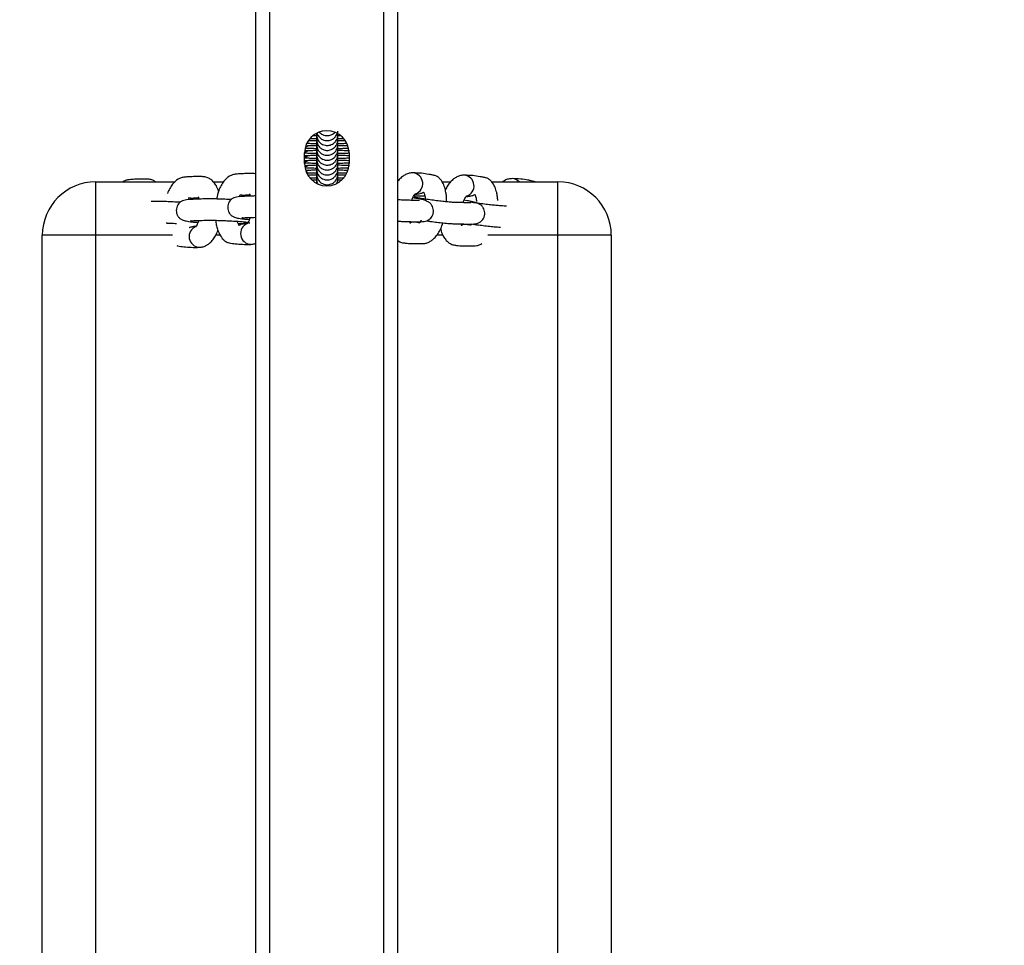
# Model space of a CAD drawing. Units: millimetres. Extents: x -300 to 1266, y 87 to 1058.
# Drawn here: x 570 to 598, y 225 to 251 of the extents above; entities that cross this region are included whole.
import ezdxf

# ---------------------------------------------------------------- set-up
doc = ezdxf.new("R2010")
doc.units = ezdxf.units.MM
doc.header["$MEASUREMENT"] = 0
doc.layers.add('VP-DIM', color=7, linetype='Continuous')
doc.layers.add('VP-EQ', color=7, linetype='Continuous', true_color=0x8a3492)
doc.styles.get("Standard").update_dxf_attribs({"font": 'arial.ttf'})
doc.dimstyles.get("Standard").update_dxf_attribs({"dimtxt": 14, "dimasz": 20, "dimexe": 20, "dimexo": 50, "dimgap": 20, "dimtad": 0, "dimdec": 0, "dimzin": 0, "dimdsep": 46, "dimtxsty": 'Standard', "dimcen": -0.09, "dimadec": 0, "dimazin": 0, "dimtfac": 1, "dimtdec": 4, "dimtofl": 0, "dimtmove": 0, "dimatfit": 3, "dimfxl": 70, "dimfxlon": 1, "dimtolj": 1, "dimtzin": 0, "dimarcsym": 0})

# ---------------------------------------------------------------- blocks, each defined once
blk = doc.blocks.new('*D64')
at = {"layer": 'Defpoints', "color": 0}
for p in [(487.317, 771.819), (672.505, 87.051), (1246.414, 87.051)]:
    blk.add_point(p, dxfattribs=at)
at = {"layer": 'VP-DIM', "color": 0, "lineweight": -2}
for p, q in [((1176.414, 771.819), (1266.414, 771.819)), ((1246.414, 751.819), (1246.414, 464.975)), ((1246.414, 107.051), (1246.414, 393.895)), ((1176.414, 87.051), (1266.414, 87.051))]:
    blk.add_line(p, q, dxfattribs=at)
at = {"layer": 'VP-DIM', "color": 0}
for points in [[(1249.747, 751.819), (1243.081, 751.819), (1246.414, 771.819)], [(1243.081, 107.051), (1249.747, 107.051), (1246.414, 87.051)]]:
    blk.add_solid(points, dxfattribs=at)
at = {"layer": 'VP-DIM', "color": 0, "insert": (1246.414, 429.435), "char_height": 14, "attachment_point": 5, "rotation": 90}
blk.add_mtext('\\A1;695', dxfattribs=at)
blk = doc.blocks.new('RB1494_')
at = {"color": 0, "linetype": 'Continuous', "lineweight": 25}
for p, q in [((577.017, 140.635), (577.017, 420.246)), ((577.417, 140.635), (577.417, 420.246)), ((580.617, 140.635), (580.617, 420.246)), ((581.017, 140.635), (581.017, 420.246)), ((578.506, 247.331), (578.485, 247.319)), ((579.329, 247.482), (579.388, 247.481)), ((578.392, 246.691), (578.392, 246.991)), ((579.642, 246.991), (579.642, 246.691)), ((572.517, 246.176), (572.517, 244.676)), ((572.517, 246.176), (574.751, 246.176)), ((575.826, 246.176), (576.11, 246.176)), ((578.506, 246.364), (578.49, 246.354)), ((582.255, 246.176), (582.495, 246.176)), ((583.658, 246.176), (585.517, 246.176)), ((585.517, 244.676), (585.517, 246.176)), ((576.827, 245.022), (576.853, 245.025)), ((572.517, 244.676), (571.017, 244.676)), ((571.017, 202.676), (571.017, 244.676)), ((572.517, 244.676), (572.517, 202.676)), ((574.674, 244.676), (572.517, 244.676)), ((576.021, 244.676), (575.892, 244.676)), ((582.28, 244.676), (582.109, 244.676)), ((585.517, 244.676), (583.546, 244.676)), ((587.017, 244.676), (585.517, 244.676)), ((585.517, 202.676), (585.517, 244.676)), ((587.017, 244.676), (587.017, 202.676))]:
    blk.add_line(p, q, dxfattribs=at)
at = {"color": 0, "linetype": 'Continuous', "lineweight": 25, "flags": 128}
for points in [[(578.506, 247.055), (578.442, 247.023), (578.392, 247.009)], [(578.506, 247.193), (578.442, 247.161), (578.413, 247.152)], [(578.506, 246.917), (578.442, 246.885), (578.392, 246.871)], [(578.506, 246.778), (578.442, 246.746), (578.392, 246.733)], [(578.506, 246.64), (578.442, 246.608), (578.399, 246.596)], [(578.506, 246.502), (578.442, 246.47), (578.433, 246.467)]]:
    blk.add_lwpolyline(points, dxfattribs=at)
at = {"color": 0, "linetype": 'Continuous', "lineweight": 25}
for centre, radius, start, end in [((579.017, 246.991), 0.625, 0, 180), ((579.017, 246.691), 0.625, 180, 0), ((581.412, 246.129), 0.303, 288.8915, 84.2372), ((572.517, 244.676), 1.5, 90, 180), ((582.854, 246.064), 0.303, 287.5099, 84.2829), ((584.224, 246.007), 0.261, 40.3123, 88.463), ((585.517, 244.676), 1.5, 0, 90), ((575.449, 244.638), 0.303, 111.6804, 267.5356), ((576.894, 244.722), 0.303, 111.6804, 267.5356)]:
    blk.add_arc(centre, radius, start, end, dxfattribs=at)
for points, knots in [([(578.729, 247.543), (578.729, 247.539), (578.729, 247.528), (578.729, 247.52), (578.729, 247.51), (578.729, 247.503)], [0, 0, 0, 0, 0.184592, 0.456394, 1, 1, 1, 1]), ([(578.745, 247.555), (578.746, 247.547), (578.753, 247.501), (578.805, 247.431), (578.886, 247.369), (578.98, 247.338), (579.067, 247.337), (579.147, 247.361), (579.209, 247.396), (579.262, 247.448), (579.295, 247.494), (579.304, 247.524), (579.306, 247.529)], [0, 0, 0, 0, 0.034121, 0.192034, 0.331953, 0.442386, 0.587531, 0.677448, 0.774939, 0.875692, 0.97508, 1, 1, 1, 1]), ([(578.794, 247.597), (578.8, 247.588), (578.822, 247.549), (578.887, 247.509), (578.979, 247.476), (579.067, 247.475), (579.146, 247.499), (579.206, 247.532), (579.237, 247.564), (579.252, 247.579)], [0, 0, 0, 0, 0.06046, 0.257529, 0.41307, 0.6175, 0.744145, 0.881457, 1, 1, 1, 1]), ([(579.329, 247.503), (579.329, 247.508), (579.329, 247.516), (579.329, 247.535), (579.329, 247.526), (579.329, 247.581), (579.329, 247.601)], [0, 0, 0, 0, 0.435983, 0.653975, 0.87168, 1, 1, 1, 1]), ([(578.456, 247.266), (578.462, 247.265), (578.499, 247.263), (578.589, 247.26), (578.677, 247.257), (578.727, 247.257), (578.729, 247.257)], [0, 0, 0, 0, 0.092318, 0.5500385, 0.9849367, 1, 1, 1, 1]), ([(578.503, 247.336), (578.507, 247.336), (578.537, 247.338), (578.613, 247.341), (578.693, 247.342), (578.729, 247.343)], [0, 0, 0, 0, 0.086424, 0.595373, 1, 1, 1, 1]), ([(578.548, 247.4), (578.562, 247.399), (578.613, 247.397), (578.677, 247.396), (578.727, 247.395), (578.729, 247.395)], [0, 0, 0, 0, 0.27738, 0.975809, 1, 1, 1, 1]), ([(578.618, 247.479), (578.62, 247.479), (578.65, 247.48), (578.691, 247.481), (578.729, 247.481)], [0, 0, 0, 0, 0.070662, 1, 1, 1, 1]), ([(578.729, 247.503), (578.733, 247.465), (578.741, 247.389), (578.804, 247.293), (578.886, 247.231), (578.98, 247.2), (579.067, 247.199), (579.147, 247.222), (579.209, 247.258), (579.263, 247.309), (579.302, 247.371), (579.325, 247.437), (579.327, 247.481), (579.329, 247.503)], [0, 0, 0, 0, 0.12024, 0.244148, 0.353936, 0.440589, 0.554478, 0.625033, 0.701531, 0.780587, 0.858573, 0.932388, 1, 1, 1, 1]), ([(578.729, 247.468), (578.729, 247.445), (578.729, 247.389), (578.729, 247.397), (578.729, 247.378), (578.729, 247.37), (578.729, 247.364)], [0, 0, 0, 0, 0.13791, 0.353221, 0.568814, 1, 1, 1, 1]), ([(578.729, 247.364), (578.733, 247.327), (578.741, 247.251), (578.804, 247.155), (578.886, 247.093), (578.98, 247.061), (579.067, 247.061), (579.147, 247.084), (579.209, 247.12), (579.263, 247.171), (579.302, 247.233), (579.325, 247.299), (579.327, 247.343), (579.329, 247.364)], [0, 0, 0, 0, 0.12024, 0.244148, 0.353936, 0.440589, 0.554478, 0.625033, 0.701531, 0.780587, 0.858573, 0.932388, 1, 1, 1, 1]), ([(578.729, 247.325), (578.729, 247.305), (578.729, 247.25), (578.729, 247.259), (578.729, 247.24), (578.729, 247.232), (578.729, 247.226)], [0, 0, 0, 0, 0.12832, 0.346025, 0.564017, 1, 1, 1, 1]), ([(579.329, 247.364), (579.329, 247.37), (579.329, 247.378), (579.329, 247.397), (579.329, 247.388), (579.329, 247.443), (579.329, 247.463)], [0, 0, 0, 0, 0.435983, 0.653975, 0.87168, 1, 1, 1, 1]), ([(579.329, 247.395), (579.377, 247.396), (579.432, 247.396), (579.475, 247.398), (579.48, 247.398)], [0, 0, 0, 0, 0.879512, 1, 1, 1, 1]), ([(579.329, 247.343), (579.365, 247.343), (579.44, 247.342), (579.493, 247.339), (579.521, 247.338)], [0, 0, 0, 0, 0.478798, 1, 1, 1, 1]), ([(579.329, 247.226), (579.329, 247.232), (579.329, 247.24), (579.329, 247.259), (579.329, 247.25), (579.329, 247.305), (579.329, 247.325)], [0, 0, 0, 0, 0.435983, 0.653975, 0.87168, 1, 1, 1, 1]), ([(579.329, 247.257), (579.376, 247.258), (579.467, 247.259), (579.538, 247.262), (579.572, 247.264)], [0, 0, 0, 0, 0.514209, 1, 1, 1, 1]), ([(578.393, 246.993), (578.419, 246.992), (578.474, 246.988), (578.588, 246.984), (578.677, 246.981), (578.727, 246.98), (578.729, 246.98)], [0, 0, 0, 0, 0.3087797, 0.6573441, 0.988529, 1, 1, 1, 1]), ([(578.398, 247.051), (578.397, 247.051), (578.393, 247.052), (578.437, 247.056), (578.511, 247.06), (578.616, 247.064), (578.702, 247.066), (578.743, 247.067)], [0, 0, 0, 0, 0.0869357, 0.3142963, 0.5474141, 0.7848112, 1, 1, 1, 1]), ([(578.416, 247.13), (578.435, 247.129), (578.483, 247.126), (578.586, 247.122), (578.679, 247.12), (578.724, 247.119)], [0, 0, 0, 0, 0.245992, 0.632635, 1, 1, 1, 1]), ([(578.433, 247.194), (578.435, 247.194), (578.451, 247.195), (578.514, 247.199), (578.612, 247.203), (578.695, 247.204), (578.733, 247.205)], [0, 0, 0, 0, 0.045903, 0.379666, 0.719556, 1, 1, 1, 1]), ([(578.729, 247.226), (578.733, 247.189), (578.741, 247.113), (578.804, 247.016), (578.886, 246.955), (578.98, 246.923), (579.067, 246.923), (579.147, 246.946), (579.209, 246.982), (579.263, 247.033), (579.302, 247.095), (579.325, 247.161), (579.327, 247.205), (579.329, 247.226)], [0, 0, 0, 0, 0.12024, 0.244148, 0.353936, 0.440589, 0.554478, 0.625033, 0.701531, 0.780587, 0.858573, 0.932388, 1, 1, 1, 1]), ([(578.729, 247.187), (578.729, 247.166), (578.729, 247.112), (578.729, 247.121), (578.729, 247.102), (578.729, 247.093), (578.729, 247.088)], [0, 0, 0, 0, 0.12832, 0.346025, 0.564017, 1, 1, 1, 1]), ([(578.729, 247.088), (578.733, 247.051), (578.741, 246.975), (578.804, 246.878), (578.886, 246.817), (578.98, 246.785), (579.067, 246.784), (579.147, 246.808), (579.209, 246.843), (579.263, 246.895), (579.302, 246.957), (579.325, 247.023), (579.327, 247.067), (579.329, 247.088)], [0, 0, 0, 0, 0.12024, 0.244148, 0.353936, 0.440589, 0.554478, 0.625033, 0.701531, 0.780587, 0.858573, 0.932388, 1, 1, 1, 1]), ([(578.729, 247.048), (578.729, 247.028), (578.729, 246.974), (578.729, 246.983), (578.729, 246.963), (578.729, 246.955), (578.729, 246.95)], [0, 0, 0, 0, 0.12832, 0.346025, 0.564017, 1, 1, 1, 1]), ([(579.316, 247.067), (579.355, 247.067), (579.454, 247.065), (579.567, 247.061), (579.646, 247.056), (579.654, 247.056), (579.658, 247.055)], [0, 0, 0, 0, 0.217762, 0.536244, 0.803982, 1, 1, 1, 1]), ([(579.326, 247.205), (579.362, 247.205), (579.456, 247.203), (579.557, 247.199), (579.596, 247.197), (579.609, 247.196)], [0, 0, 0, 0, 0.295433, 0.772395, 1, 1, 1, 1]), ([(579.329, 247.088), (579.329, 247.093), (579.329, 247.102), (579.329, 247.121), (579.329, 247.112), (579.329, 247.169), (579.329, 247.191)], [0, 0, 0, 0, 0.431185, 0.646778, 0.862087, 1, 1, 1, 1]), ([(579.329, 247.119), (579.375, 247.119), (579.478, 247.121), (579.572, 247.125), (579.612, 247.127), (579.614, 247.127)], [0, 0, 0, 0, 0.429163, 0.96287, 1, 1, 1, 1]), ([(579.329, 246.95), (579.329, 246.955), (579.329, 246.964), (579.329, 246.982), (579.329, 246.974), (579.329, 247.031), (579.329, 247.053)], [0, 0, 0, 0, 0.431185, 0.646778, 0.862087, 1, 1, 1, 1]), ([(579.329, 246.98), (579.375, 246.981), (579.479, 246.983), (579.583, 246.987), (579.63, 246.99), (579.642, 246.991)], [0, 0, 0, 0, 0.379251, 0.850886, 1, 1, 1, 1]), ([(578.392, 246.855), (578.418, 246.853), (578.474, 246.85), (578.588, 246.845), (578.677, 246.843), (578.727, 246.842), (578.729, 246.842)], [0, 0, 0, 0, 0.30999, 0.657944, 0.988549, 1, 1, 1, 1]), ([(578.398, 246.913), (578.397, 246.913), (578.393, 246.914), (578.437, 246.918), (578.512, 246.922), (578.612, 246.926), (578.693, 246.928), (578.729, 246.929)], [0, 0, 0, 0, 0.089298, 0.322836, 0.562288, 0.806135, 1, 1, 1, 1]), ([(578.398, 246.775), (578.397, 246.775), (578.393, 246.775), (578.437, 246.78), (578.512, 246.784), (578.612, 246.788), (578.693, 246.79), (578.729, 246.79)], [0, 0, 0, 0, 0.089298, 0.322836, 0.562288, 0.806135, 1, 1, 1, 1]), ([(578.4, 246.716), (578.424, 246.715), (578.477, 246.711), (578.588, 246.707), (578.677, 246.705), (578.727, 246.704), (578.729, 246.704)], [0, 0, 0, 0, 0.28915, 0.647613, 0.988203, 1, 1, 1, 1]), ([(578.729, 246.95), (578.733, 246.912), (578.741, 246.837), (578.804, 246.74), (578.886, 246.679), (578.98, 246.647), (579.067, 246.646), (579.147, 246.67), (579.209, 246.705), (579.263, 246.757), (579.302, 246.819), (579.325, 246.884), (579.327, 246.929), (579.329, 246.95)], [0, 0, 0, 0, 0.12024, 0.244148, 0.353936, 0.440589, 0.554478, 0.625033, 0.701531, 0.780587, 0.858573, 0.932388, 1, 1, 1, 1]), ([(578.729, 246.915), (578.729, 246.893), (578.729, 246.836), (578.729, 246.844), (578.729, 246.825), (578.729, 246.817), (578.729, 246.812)], [0, 0, 0, 0, 0.13791, 0.353221, 0.568814, 1, 1, 1, 1]), ([(578.729, 246.812), (578.733, 246.774), (578.741, 246.698), (578.804, 246.602), (578.886, 246.54), (578.98, 246.509), (579.067, 246.508), (579.147, 246.531), (579.209, 246.567), (579.263, 246.618), (579.302, 246.68), (579.325, 246.746), (579.327, 246.79), (579.329, 246.812)], [0, 0, 0, 0, 0.12024, 0.244148, 0.353936, 0.440589, 0.554478, 0.625033, 0.701531, 0.780587, 0.858573, 0.932388, 1, 1, 1, 1]), ([(578.729, 246.777), (578.729, 246.754), (578.729, 246.698), (578.729, 246.706), (578.729, 246.687), (578.729, 246.679), (578.729, 246.673)], [0, 0, 0, 0, 0.13791, 0.353221, 0.568814, 1, 1, 1, 1]), ([(579.329, 246.929), (579.364, 246.928), (579.457, 246.927), (579.567, 246.923), (579.646, 246.918), (579.654, 246.917), (579.658, 246.917)], [0, 0, 0, 0, 0.198027, 0.524545, 0.799037, 1, 1, 1, 1]), ([(579.329, 246.812), (579.329, 246.817), (579.329, 246.825), (579.329, 246.844), (579.329, 246.835), (579.329, 246.89), (579.329, 246.91)], [0, 0, 0, 0, 0.435983, 0.653975, 0.87168, 1, 1, 1, 1]), ([(579.329, 246.842), (579.375, 246.843), (579.479, 246.845), (579.583, 246.849), (579.631, 246.852), (579.642, 246.853)], [0, 0, 0, 0, 0.378824, 0.84993, 1, 1, 1, 1]), ([(579.329, 246.791), (579.364, 246.79), (579.457, 246.788), (579.567, 246.784), (579.646, 246.779), (579.654, 246.779), (579.658, 246.779)], [0, 0, 0, 0, 0.1980275, 0.5245448, 0.7990372, 1, 1, 1, 1]), ([(579.329, 246.673), (579.329, 246.679), (579.329, 246.687), (579.329, 246.706), (579.329, 246.697), (579.329, 246.752), (579.329, 246.772)], [0, 0, 0, 0, 0.435983, 0.653975, 0.87168, 1, 1, 1, 1]), ([(579.329, 246.704), (579.375, 246.705), (579.479, 246.707), (579.58, 246.71), (579.625, 246.713), (579.633, 246.714)], [0, 0, 0, 0, 0.393104, 0.881968, 1, 1, 1, 1]), ([(578.398, 246.636), (578.397, 246.637), (578.393, 246.637), (578.437, 246.642), (578.512, 246.646), (578.612, 246.65), (578.693, 246.651), (578.729, 246.652)], [0, 0, 0, 0, 0.089298, 0.322836, 0.562288, 0.806135, 1, 1, 1, 1]), ([(578.415, 246.577), (578.434, 246.576), (578.483, 246.573), (578.588, 246.569), (578.677, 246.567), (578.727, 246.566), (578.729, 246.566)], [0, 0, 0, 0, 0.245186, 0.625819, 0.987474, 1, 1, 1, 1]), ([(578.43, 246.502), (578.433, 246.503), (578.449, 246.504), (578.514, 246.508), (578.615, 246.512), (578.7, 246.513), (578.74, 246.514)], [0, 0, 0, 0, 0.066211, 0.386603, 0.712877, 1, 1, 1, 1]), ([(578.448, 246.437), (578.457, 246.437), (578.496, 246.434), (578.587, 246.431), (578.679, 246.429), (578.724, 246.428)], [0, 0, 0, 0, 0.128847, 0.57556, 1, 1, 1, 1]), ([(578.729, 246.673), (578.733, 246.636), (578.741, 246.56), (578.804, 246.464), (578.886, 246.402), (578.98, 246.37), (579.067, 246.37), (579.147, 246.393), (579.209, 246.429), (579.263, 246.48), (579.302, 246.542), (579.325, 246.608), (579.327, 246.652), (579.329, 246.673)], [0, 0, 0, 0, 0.12024, 0.244148, 0.353936, 0.440589, 0.554478, 0.625033, 0.701531, 0.780587, 0.858573, 0.932388, 1, 1, 1, 1]), ([(578.729, 246.634), (578.729, 246.614), (578.729, 246.559), (578.729, 246.568), (578.729, 246.549), (578.729, 246.541), (578.729, 246.535)], [0, 0, 0, 0, 0.12832, 0.346025, 0.564017, 1, 1, 1, 1]), ([(578.729, 246.535), (578.733, 246.498), (578.741, 246.422), (578.804, 246.325), (578.886, 246.264), (578.98, 246.232), (579.067, 246.232), (579.147, 246.255), (579.209, 246.291), (579.263, 246.342), (579.302, 246.404), (579.325, 246.47), (579.327, 246.514), (579.329, 246.535)], [0, 0, 0, 0, 0.12024, 0.244148, 0.353936, 0.440589, 0.554478, 0.625033, 0.701531, 0.780587, 0.858573, 0.932388, 1, 1, 1, 1]), ([(578.729, 246.5), (578.729, 246.478), (578.729, 246.421), (578.729, 246.43), (578.729, 246.411), (578.729, 246.403), (578.729, 246.397)], [0, 0, 0, 0, 0.13791, 0.353221, 0.568814, 1, 1, 1, 1]), ([(579.315, 246.515), (579.355, 246.514), (579.452, 246.512), (579.558, 246.508), (579.597, 246.506), (579.611, 246.505)], [0, 0, 0, 0, 0.314015, 0.772156, 1, 1, 1, 1]), ([(579.329, 246.652), (579.364, 246.652), (579.457, 246.65), (579.567, 246.646), (579.646, 246.641), (579.654, 246.641), (579.658, 246.641)], [0, 0, 0, 0, 0.198027, 0.524545, 0.799037, 1, 1, 1, 1]), ([(579.329, 246.535), (579.329, 246.541), (579.329, 246.549), (579.329, 246.568), (579.329, 246.559), (579.329, 246.616), (579.329, 246.638)], [0, 0, 0, 0, 0.431185, 0.646778, 0.862087, 1, 1, 1, 1]), ([(579.329, 246.566), (579.375, 246.567), (579.478, 246.569), (579.575, 246.572), (579.617, 246.575), (579.622, 246.575)], [0, 0, 0, 0, 0.41302, 0.926652, 1, 1, 1, 1]), ([(579.329, 246.397), (579.329, 246.402), (579.329, 246.411), (579.329, 246.43), (579.329, 246.421), (579.329, 246.475), (579.329, 246.496)], [0, 0, 0, 0, 0.4359831, 0.6539747, 0.87168, 1, 1, 1, 1]), ([(579.329, 246.428), (579.376, 246.428), (579.469, 246.43), (579.542, 246.433), (579.578, 246.435)], [0, 0, 0, 0, 0.502201, 1, 1, 1, 1]), ([(581.444, 246.431), (581.407, 246.429), (581.334, 246.425), (581.231, 246.385), (581.137, 246.324), (581.066, 246.259), (581.029, 246.209), (581.017, 246.192)], [0, 0, 0, 0, 0.208107, 0.420378, 0.63944, 0.878255, 1, 1, 1, 1]), ([(582.383, 245.616), (582.385, 245.642), (582.389, 245.713), (582.376, 245.822), (582.352, 245.959), (582.303, 246.113), (582.23, 246.237), (582.143, 246.318), (582.064, 246.355), (581.973, 246.371), (581.848, 246.397), (581.671, 246.422), (581.522, 246.428), (581.443, 246.431)], [0, 0, 0, 0, 0.036709, 0.09796, 0.159795, 0.245161, 0.362399, 0.433879, 0.514066, 0.585089, 0.656535, 0.816756, 1, 1, 1, 1]), ([(574.204, 246.176), (574.177, 246.193), (574.113, 246.235), (574.018, 246.252), (573.888, 246.258), (573.756, 246.256), (573.622, 246.25), (573.487, 246.242), (573.385, 246.225), (573.314, 246.203), (573.287, 246.178), (573.284, 246.176)], [0, 0, 0, 0, 0.082712, 0.195867, 0.298429, 0.467003, 0.655283, 0.805301, 0.907226, 0.991051, 1, 1, 1, 1]), ([(575.976, 245.918), (575.956, 245.967), (575.92, 246.056), (575.844, 246.164), (575.763, 246.242), (575.661, 246.302), (575.563, 246.323), (575.433, 246.328), (575.3, 246.326), (575.166, 246.321), (575.032, 246.311), (574.928, 246.298), (574.802, 246.24), (574.69, 246.14), (574.598, 245.991), (574.549, 245.902), (574.534, 245.848), (574.534, 245.847)], [0, 0, 0, 0, 0.070148, 0.126823, 0.182612, 0.23771, 0.303396, 0.362932, 0.460788, 0.570084, 0.657168, 0.716335, 0.764995, 0.870681, 0.934483, 0.998614, 1, 1, 1, 1]), ([(577.017, 246.401), (577.013, 246.402), (576.975, 246.412), (576.878, 246.409), (576.746, 246.411), (576.612, 246.405), (576.478, 246.395), (576.373, 246.382), (576.247, 246.324), (576.136, 246.223), (576.042, 246.077), (575.965, 245.914), (575.934, 245.777), (575.915, 245.694)], [0, 0, 0, 0, 0.010165, 0.084608, 0.206965, 0.343625, 0.452513, 0.526494, 0.587337, 0.719485, 0.799261, 0.87945, 1, 1, 1, 1]), ([(578.503, 246.369), (578.507, 246.369), (578.537, 246.371), (578.617, 246.373), (578.703, 246.375), (578.743, 246.376)], [0, 0, 0, 0, 0.0817861, 0.5634212, 1, 1, 1, 1]), ([(578.546, 246.294), (578.561, 246.294), (578.612, 246.292), (578.677, 246.29), (578.724, 246.289)], [0, 0, 0, 0, 0.293634, 1, 1, 1, 1]), ([(578.594, 246.234), (578.604, 246.234), (578.645, 246.236), (578.701, 246.237), (578.743, 246.238)], [0, 0, 0, 0, 0.236199, 1, 1, 1, 1]), ([(578.729, 246.397), (578.733, 246.36), (578.741, 246.284), (578.804, 246.187), (578.886, 246.126), (578.98, 246.094), (579.067, 246.094), (579.147, 246.117), (579.209, 246.152), (579.263, 246.204), (579.302, 246.266), (579.325, 246.332), (579.327, 246.376), (579.329, 246.397)], [0, 0, 0, 0, 0.12024, 0.244148, 0.353936, 0.440589, 0.554478, 0.625033, 0.701531, 0.780587, 0.858573, 0.932388, 1, 1, 1, 1]), ([(578.729, 246.362), (578.729, 246.34), (578.729, 246.283), (578.729, 246.291), (578.729, 246.273), (578.729, 246.264), (578.729, 246.259)], [0, 0, 0, 0, 0.137913, 0.353222, 0.568815, 1, 1, 1, 1]), ([(578.729, 246.259), (578.73, 246.22), (578.732, 246.172), (578.759, 246.133), (578.764, 246.125)], [0, 0, 0, 0, 0.8014751, 1, 1, 1, 1]), ([(578.729, 246.224), (578.729, 246.202), (578.729, 246.145), (578.729, 246.153), (578.729, 246.134), (578.729, 246.126), (578.729, 246.121)], [0, 0, 0, 0, 0.13791, 0.353221, 0.568814, 1, 1, 1, 1]), ([(579.3, 246.13), (579.309, 246.152), (579.325, 246.193), (579.328, 246.238), (579.329, 246.259)], [0, 0, 0, 0, 0.521932, 1, 1, 1, 1]), ([(579.316, 246.376), (579.356, 246.376), (579.443, 246.374), (579.506, 246.372), (579.539, 246.37)], [0, 0, 0, 0, 0.463135, 1, 1, 1, 1]), ([(579.316, 246.238), (579.358, 246.238), (579.401, 246.237), (579.432, 246.236), (579.433, 246.236)], [0, 0, 0, 0, 0.986245, 1, 1, 1, 1]), ([(579.329, 246.259), (579.329, 246.264), (579.329, 246.273), (579.329, 246.291), (579.329, 246.283), (579.329, 246.34), (579.329, 246.362)], [0, 0, 0, 0, 0.431185, 0.646778, 0.862087, 1, 1, 1, 1]), ([(579.329, 246.289), (579.377, 246.29), (579.441, 246.291), (579.491, 246.293), (579.504, 246.294)], [0, 0, 0, 0, 0.742933, 1, 1, 1, 1]), ([(579.329, 246.159), (579.329, 246.16), (579.329, 246.161), (579.329, 246.198), (579.329, 246.219)], [0, 0, 0, 0, 0.414463, 1, 1, 1, 1]), ([(582.885, 246.365), (582.849, 246.363), (582.775, 246.359), (582.673, 246.32), (582.578, 246.259), (582.49, 246.175), (582.413, 246.073), (582.37, 245.99), (582.35, 245.95)], [0, 0, 0, 0, 0.149902, 0.302803, 0.460596, 0.632618, 0.825934, 1, 1, 1, 1]), ([(583.825, 245.656), (583.823, 245.689), (583.817, 245.765), (583.793, 245.894), (583.744, 246.048), (583.671, 246.171), (583.584, 246.252), (583.505, 246.289), (583.414, 246.306), (583.289, 246.331), (583.112, 246.356), (582.963, 246.362), (582.884, 246.366)], [0, 0, 0, 0, 0.050912, 0.115972, 0.20579, 0.329143, 0.404351, 0.488721, 0.563449, 0.638621, 0.807198, 1, 1, 1, 1]), ([(584.232, 246.267), (584.196, 246.265), (584.123, 246.261), (584.028, 246.226), (583.977, 246.191), (583.954, 246.176)], [0, 0, 0, 0, 0.357243, 0.721634, 1, 1, 1, 1]), ([(584.874, 246.176), (584.865, 246.18), (584.831, 246.198), (584.762, 246.206), (584.637, 246.234), (584.46, 246.258), (584.311, 246.264), (584.231, 246.267)], [0, 0, 0, 0, 0.050137, 0.188968, 0.328624, 0.64181, 1, 1, 1, 1]), ([(581.512, 245.832), (581.534, 245.834), (581.577, 245.837), (581.636, 245.848), (581.684, 245.859), (581.729, 245.883), (581.738, 245.886), (581.755, 245.856), (581.769, 245.812), (581.78, 245.757), (581.783, 245.71), (581.784, 245.691)], [0, 0, 0, 0, 0.18133, 0.342695, 0.484098, 0.589128, 0.736895, 0.802162, 0.872743, 0.949178, 1, 1, 1, 1]), ([(574.892, 245.602), (574.842, 245.605), (574.734, 245.611), (574.557, 245.619), (574.375, 245.625), (574.214, 245.628), (574.112, 245.629), (574.08, 245.628), (574.078, 245.628)], [0, 0, 0, 0, 0.166384, 0.364272, 0.564838, 0.772916, 0.988718, 1, 1, 1, 1]), ([(576.328, 245.678), (576.314, 245.679), (576.241, 245.683), (576.101, 245.689), (575.921, 245.695), (575.755, 245.698), (575.575, 245.698), (575.452, 245.692), (575.269, 245.685), (575.113, 245.679), (574.998, 245.66), (574.937, 245.636), (574.885, 245.599), (574.844, 245.557), (574.806, 245.496), (574.783, 245.418), (574.782, 245.335), (574.8, 245.271), (574.821, 245.227), (574.841, 245.195), (574.863, 245.169), (574.899, 245.135), (574.959, 245.102), (575.065, 245.072), (575.208, 245.051), (575.337, 245.041), (575.395, 245.037)], [0, 0, 0, 0, 0.011928, 0.063534, 0.115838, 0.170101, 0.226378, 0.339865, 0.447881, 0.545118, 0.586065, 0.619571, 0.635635, 0.653403, 0.673903, 0.697626, 0.721467, 0.743359, 0.753421, 0.763192, 0.774781, 0.78938, 0.828797, 0.881656, 0.946705, 1, 1, 1, 1]), ([(575.129, 245.708), (575.132, 245.715), (575.145, 245.738), (575.146, 245.738), (575.148, 245.738)], [0, 0, 0, 0, 0.275185, 1, 1, 1, 1]), ([(575.154, 245.733), (575.165, 245.73), (575.208, 245.718), (575.295, 245.726), (575.398, 245.733), (575.41, 245.743), (575.411, 245.745)], [0, 0, 0, 0, 0.152447, 0.644664, 0.94871, 1, 1, 1, 1]), ([(575.398, 245.759), (575.398, 245.759), (575.397, 245.759), (575.406, 245.743), (575.416, 245.722), (575.422, 245.697), (575.423, 245.691)], [0, 0, 0, 0, 0.121791, 0.434194, 0.85584, 1, 1, 1, 1]), ([(577.017, 245.78), (576.974, 245.779), (576.871, 245.776), (576.716, 245.769), (576.559, 245.763), (576.443, 245.744), (576.382, 245.72), (576.33, 245.683), (576.289, 245.641), (576.252, 245.58), (576.229, 245.502), (576.228, 245.419), (576.245, 245.355), (576.266, 245.311), (576.286, 245.279), (576.308, 245.253), (576.345, 245.219), (576.404, 245.186), (576.51, 245.156), (576.654, 245.135), (576.782, 245.125), (576.841, 245.121)], [0, 0, 0, 0, 0.107187, 0.253275, 0.384785, 0.440164, 0.485481, 0.507207, 0.531238, 0.558964, 0.591047, 0.623292, 0.652901, 0.666509, 0.679723, 0.695397, 0.715143, 0.768453, 0.839943, 0.927919, 1, 1, 1, 1]), ([(576.556, 245.758), (576.557, 245.761), (576.567, 245.787), (576.588, 245.816), (576.591, 245.82), (576.593, 245.823)], [0, 0, 0, 0, 0.047552, 0.517852, 1, 1, 1, 1]), ([(576.6, 245.817), (576.61, 245.815), (576.654, 245.802), (576.74, 245.81), (576.843, 245.817), (576.855, 245.827), (576.857, 245.829)], [0, 0, 0, 0, 0.152447, 0.644664, 0.94871, 1, 1, 1, 1]), ([(576.844, 245.843), (576.843, 245.843), (576.843, 245.843), (576.851, 245.827), (576.861, 245.806), (576.867, 245.782), (576.868, 245.775)], [0, 0, 0, 0, 0.121791, 0.434194, 0.85584, 1, 1, 1, 1]), ([(581.017, 245.072), (581.065, 245.068), (581.209, 245.058), (581.33, 245.059), (581.516, 245.055), (581.674, 245.054), (581.788, 245.067), (581.847, 245.087), (581.9, 245.119), (581.942, 245.157), (581.983, 245.214), (582.013, 245.29), (582.02, 245.373), (582.007, 245.449), (581.979, 245.509), (581.953, 245.546), (581.919, 245.583), (581.861, 245.622), (581.756, 245.662), (581.616, 245.697), (581.492, 245.717), (581.436, 245.726)], [0, 0, 0, 0, 0.068298, 0.206071, 0.33694, 0.454595, 0.503977, 0.543008, 0.561556, 0.582531, 0.60717, 0.636039, 0.665192, 0.692059, 0.716518, 0.730996, 0.749013, 0.796829, 0.86011, 0.937475, 1, 1, 1, 1]), ([(581.621, 245.648), (581.605, 245.65), (581.561, 245.656), (581.417, 245.656), (581.291, 245.658), (581.176, 245.661), (581.087, 245.667), (581.028, 245.673), (581.017, 245.674)], [0, 0, 0, 0, 0.165495, 0.424944, 0.720581, 0.851285, 0.972904, 1, 1, 1, 1]), ([(581.409, 245.657), (581.413, 245.669), (581.427, 245.715), (581.456, 245.774), (581.488, 245.826), (581.509, 245.85), (581.509, 245.849), (581.509, 245.849)], [0, 0, 0, 0, 0.098685, 0.388737, 0.634168, 0.862995, 1, 1, 1, 1]), ([(581.774, 245.777), (581.728, 245.778), (581.629, 245.78), (581.519, 245.778), (581.46, 245.778)], [0, 0, 0, 0, 0.465679, 1, 1, 1, 1]), ([(583.063, 245.582), (583.046, 245.584), (583.003, 245.59), (582.859, 245.591), (582.731, 245.593), (582.618, 245.596), (582.496, 245.605), (582.355, 245.618), (582.191, 245.636), (582.01, 245.659), (581.827, 245.684), (581.665, 245.709), (581.55, 245.729), (581.484, 245.743), (581.476, 245.745), (581.473, 245.745)], [0, 0, 0, 0, 0.0876808, 0.225139, 0.3817702, 0.4510181, 0.5154529, 0.5765746, 0.640608, 0.7085694, 0.780274, 0.8524323, 0.9178213, 0.9758832, 1, 1, 1, 1]), ([(581.818, 245.08), (581.856, 245.075), (581.953, 245.061), (582.118, 245.041), (582.299, 245.021), (582.465, 245.005), (582.646, 244.993), (582.772, 244.993), (582.957, 244.99), (583.116, 244.988), (583.23, 245.001), (583.289, 245.021), (583.341, 245.054), (583.383, 245.092), (583.425, 245.149), (583.454, 245.224), (583.461, 245.307), (583.448, 245.383), (583.42, 245.444), (583.394, 245.48), (583.36, 245.518), (583.302, 245.557), (583.198, 245.596), (583.057, 245.631), (582.933, 245.652), (582.877, 245.661)], [0, 0, 0, 0, 0.033058, 0.084001, 0.135649, 0.189265, 0.244921, 0.356577, 0.462636, 0.557988, 0.598008, 0.62964, 0.644672, 0.661671, 0.681639, 0.705035, 0.728661, 0.750435, 0.770257, 0.781991, 0.796593, 0.835344, 0.886629, 0.949328, 1, 1, 1, 1]), ([(582.85, 245.591), (582.854, 245.603), (582.868, 245.649), (582.898, 245.709), (582.929, 245.761), (582.951, 245.784), (582.95, 245.784), (582.95, 245.783)], [0, 0, 0, 0, 0.098685, 0.388737, 0.634168, 0.862995, 1, 1, 1, 1]), ([(582.936, 245.766), (582.941, 245.766), (582.97, 245.767), (583.018, 245.772), (583.077, 245.782), (583.125, 245.794), (583.17, 245.818), (583.179, 245.821), (583.196, 245.79), (583.21, 245.747), (583.221, 245.692), (583.224, 245.644), (583.226, 245.625)], [0, 0, 0, 0, 0.0419951, 0.2156044, 0.3700979, 0.5054795, 0.6060372, 0.7475125, 0.8100005, 0.8775763, 0.9507567, 1, 1, 1, 1]), ([(584.069, 245.495), (584.06, 245.495), (584.027, 245.496), (583.965, 245.498), (583.844, 245.507), (583.702, 245.52), (583.538, 245.538), (583.358, 245.56), (583.182, 245.585), (583.084, 245.6), (583.04, 245.607)], [0, 0, 0, 0, 0.046816, 0.190512, 0.324221, 0.451054, 0.58393, 0.724956, 0.87375, 1, 1, 1, 1]), ([(575.185, 245.087), (575.185, 245.087), (575.184, 245.086), (575.194, 245.085), (575.231, 245.084), (575.292, 245.086), (575.403, 245.09), (575.52, 245.095), (575.638, 245.099), (575.764, 245.098), (575.91, 245.095), (576.076, 245.089), (576.259, 245.081), (576.445, 245.072), (576.61, 245.061), (576.728, 245.051), (576.799, 245.043), (576.81, 245.042), (576.813, 245.042)], [0, 0, 0, 0, 0.001075, 0.018153, 0.066163, 0.130303, 0.20969, 0.377976, 0.450733, 0.516708, 0.577665, 0.641219, 0.708652, 0.779812, 0.851483, 0.91656, 0.974541, 1, 1, 1, 1]), ([(575.412, 245.09), (575.41, 245.083), (575.4, 245.041), (575.377, 244.984), (575.351, 244.932), (575.332, 244.909), (575.334, 244.91), (575.334, 244.91)], [0, 0, 0, 0, 0.0657429, 0.3718228, 0.6302093, 0.8716458, 1, 1, 1, 1]), ([(575.888, 245.095), (575.895, 245.052), (575.908, 244.967), (575.945, 244.83), (576.007, 244.679), (576.09, 244.561), (576.184, 244.488), (576.265, 244.458), (576.355, 244.447), (576.48, 244.43), (576.655, 244.416), (576.802, 244.418), (576.88, 244.419)], [0, 0, 0, 0, 0.06433, 0.129917, 0.219635, 0.341889, 0.416129, 0.499241, 0.571687, 0.645589, 0.811055, 1, 1, 1, 1]), ([(576.779, 245.013), (576.757, 245.01), (576.714, 245.005), (576.655, 244.991), (576.607, 244.978), (576.563, 244.952), (576.552, 244.95), (576.531, 244.982), (576.516, 245.018), (576.507, 245.053), (576.503, 245.067)], [0, 0, 0, 0, 0.197163, 0.372589, 0.526282, 0.640547, 0.8014, 0.872296, 0.948891, 1, 1, 1, 1]), ([(576.63, 245.171), (576.63, 245.171), (576.629, 245.17), (576.639, 245.169), (576.676, 245.168), (576.737, 245.17), (576.85, 245.174), (576.935, 245.178), (577.012, 245.18), (577.017, 245.18)], [0, 0, 0, 0, 0.00276, 0.0466, 0.169843, 0.334495, 0.538285, 0.970286, 1, 1, 1, 1]), ([(576.857, 245.174), (576.855, 245.167), (576.846, 245.125), (576.823, 245.068), (576.796, 245.016), (576.778, 244.993), (576.779, 244.994), (576.779, 244.994)], [0, 0, 0, 0, 0.0657429, 0.3718228, 0.6302093, 0.8716458, 1, 1, 1, 1]), ([(581.673, 245.101), (581.669, 245.093), (581.654, 245.061), (581.627, 245.026), (581.614, 245.014), (581.624, 245.025), (581.549, 245.042), (581.472, 245.039), (581.371, 245.037), (581.357, 245.027), (581.355, 245.026)], [0, 0, 0, 0, 0.026508, 0.100497, 0.195229, 0.281175, 0.404585, 0.752591, 0.969674, 1, 1, 1, 1]), ([(581.37, 245.008), (581.371, 245.008), (581.371, 245.009), (581.365, 245.023), (581.359, 245.045), (581.355, 245.058)], [0, 0, 0, 0, 0.1343506, 0.5040482, 1, 1, 1, 1]), ([(574.501, 245.02), (574.51, 245.02), (574.577, 245.017), (574.678, 245.013), (574.763, 245.008), (574.789, 245.007)], [0, 0, 0, 0, 0.101147, 0.723514, 1, 1, 1, 1]), ([(575.334, 244.929), (575.311, 244.926), (575.268, 244.921), (575.211, 244.907), (575.169, 244.896), (575.153, 244.887), (575.15, 244.886)], [0, 0, 0, 0, 0.356783, 0.674231, 0.952353, 1, 1, 1, 1]), ([(575.434, 244.335), (575.471, 244.339), (575.544, 244.347), (575.644, 244.393), (575.735, 244.459), (575.816, 244.547), (575.888, 244.661), (575.935, 244.754), (575.953, 244.813), (575.955, 244.818)], [0, 0, 0, 0, 0.143215, 0.288856, 0.438117, 0.599842, 0.781255, 0.980197, 1, 1, 1, 1]), ([(576.523, 245.006), (576.559, 245.007), (576.649, 245.011), (576.741, 245.013), (576.808, 245.02), (576.809, 245.02)], [0, 0, 0, 0, 0.399008, 0.988934, 1, 1, 1, 1]), ([(581.017, 244.527), (581.033, 244.515), (581.085, 244.478), (581.169, 244.459), (581.297, 244.446), (581.427, 244.441), (581.557, 244.438), (581.687, 244.44), (581.792, 244.445), (581.886, 244.478), (581.976, 244.532), (582.065, 244.612), (582.151, 244.724), (582.23, 244.859), (582.265, 244.968), (582.283, 245.023)], [0, 0, 0, 0, 0.035556, 0.112329, 0.181304, 0.294117, 0.419902, 0.52049, 0.587009, 0.644163, 0.702571, 0.770386, 0.846917, 0.923645, 1, 1, 1, 1]), ([(582.219, 244.853), (582.22, 244.846), (582.23, 244.779), (582.271, 244.687), (582.339, 244.569), (582.415, 244.486), (582.513, 244.419), (582.61, 244.393), (582.739, 244.381), (582.868, 244.375), (582.999, 244.373), (583.129, 244.374), (583.233, 244.38), (583.314, 244.406), (583.357, 244.433), (583.372, 244.443)], [0, 0, 0, 0, 0.010215, 0.103512, 0.174844, 0.245086, 0.314436, 0.396613, 0.470445, 0.5912, 0.725841, 0.83351, 0.904712, 0.965889, 1, 1, 1, 1]), ([(583.062, 244.955), (583.061, 244.954), (583.055, 244.947), (583.067, 244.962), (582.988, 244.974), (582.913, 244.974), (582.812, 244.972), (582.798, 244.961), (582.796, 244.96)], [0, 0, 0, 0, 0.01825, 0.123097, 0.273646, 0.698183, 0.963005, 1, 1, 1, 1]), ([(582.812, 244.943), (582.812, 244.943), (582.813, 244.943), (582.806, 244.957), (582.8, 244.979), (582.797, 244.992)], [0, 0, 0, 0, 0.134351, 0.504048, 1, 1, 1, 1]), ([(583.09, 244.992), (583.09, 244.992), (583.147, 244.983), (583.277, 244.966), (583.465, 244.942), (583.646, 244.923), (583.798, 244.908), (583.87, 244.904), (583.9, 244.902)], [0, 0, 0, 0, 0.000727, 0.218796, 0.422705, 0.629439, 0.844048, 1, 1, 1, 1]), ([(574.803, 244.385), (574.81, 244.382), (574.843, 244.368), (574.91, 244.364), (575.034, 244.345), (575.21, 244.332), (575.357, 244.334), (575.435, 244.335)], [0, 0, 0, 0, 0.0405, 0.179313, 0.320916, 0.637964, 1, 1, 1, 1]), ([(576.88, 244.419), (576.917, 244.422), (576.965, 244.425), (577.007, 244.445), (577.017, 244.449)], [0, 0, 0, 0, 0.764735, 1, 1, 1, 1])]:
    blk.add_open_spline(points, degree=3, knots=knots, dxfattribs=at)
blk = doc.blocks.new('RB1494_2D')
at = {"layer": 'VP-EQ', "color": 0}
blk.add_blockref('RB1494_', (0, 0), dxfattribs=at)

msp = doc.modelspace()

# ---------------------------------------------------------------- block references
at = {"layer": 'VP-EQ', "color": 0}
msp.add_blockref('RB1494_2D', (0, 0), dxfattribs=at)

# ---------------------------------------------------------------- dimensions: what is measured, and where the dimension line sits
at = {"layer": 'VP-DIM', "color": 0}
dim = msp.add_linear_dim(base=(1246.414, 87.051), p1=(487.317, 771.819), p2=(672.505, 87.051), angle=90, text='695', dimstyle='Standard', dxfattribs=at)
dim.commit()
dim.dimension.update_dxf_attribs({"geometry": '*D64', "text_midpoint": (1246.414, 429.435)})

doc.saveas('drawing.dxf')
